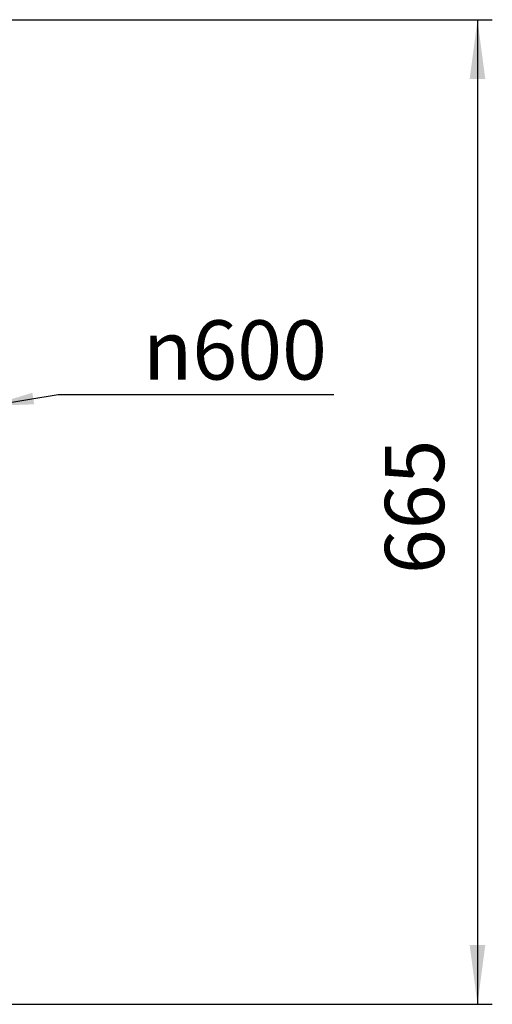
# Model space of a CAD drawing. Units: millimetres. Extents: x -1400 to 1193, y -131 to 1819.
# Drawn here: x 874 to 1193, y 186 to 851 of the extents above; entities that cross this region are included whole.
import ezdxf

# ---------------------------------------------------------------- set-up
doc = ezdxf.new("R2010")
doc.units = ezdxf.units.MM
doc.layers.add('1', color=7, linetype='Continuous')
doc.styles.add('CONVERTER_11', font='txt.shx', dxfattribs={"width": 0.9})
doc.dimstyles.new('ME10_DIM_11', dxfattribs={"dimtxt": 40, "dimasz": 40, "dimexe": 10, "dimexo": 0, "dimgap": 10, "dimtad": 1, "dimdsep": 46, "dimtxsty": 'CONVERTER_11', "dimsah": 1, "dimcen": 0.09, "dimclrd": 2, "dimclre": 2, "dimclrt": 7, "dimadec": 0, "dimazin": 0, "dimtfac": 1, "dimtdec": 4, "dimtix": 1, "dimtmove": 0, "dimatfit": 3, "dimfxl": 1, "dimtolj": 1, "dimtzin": 0, "dimarcsym": 0})

# ---------------------------------------------------------------- blocks, each defined once
blk = doc.blocks.new('*D3')
at = {"layer": '1', "color": 2, "linetype": 'Continuous'}
for p, q in [((793.66, 851.22), (1192.99, 851.22)), ((1182.99, 851.22), (1182.99, 186.22)), ((559.68, 186.22), (1192.99, 186.22))]:
    blk.add_line(p, q, dxfattribs=at)
at = {"layer": '1', "color": 2}
for points in [[(1188.26, 811.22), (1177.73, 811.22), (1182.99, 851.22)], [(1177.73, 226.22), (1188.26, 226.22), (1182.99, 186.22)]]:
    blk.add_solid(points, dxfattribs=at)
at = {"layer": '1', "color": 7, "insert": (1172.99, 476.76), "char_height": 40, "attachment_point": 7, "rotation": 90, "line_spacing_factor": 0.60024, "style": 'CONVERTER_11'}
blk.add_mtext('665', dxfattribs=at)
blk = doc.blocks.new('*D10')
at = {"layer": '1', "color": 2, "linetype": 'Continuous'}
for p, q in [((853.59, 590.42), (900.03, 598.18)), ((900.03, 598.18), (1086.03, 598.18))]:
    blk.add_line(p, q, dxfattribs=at)
at = {"layer": '1', "color": 2}
blk.add_solid([(882.53, 599.26), (883.83, 591.47), (853.59, 590.42)], dxfattribs=at)
at = {"layer": '1', "color": 7, "insert": (957.23, 608.18), "char_height": 40, "attachment_point": 7, "rotation": 0.00014, "line_spacing_factor": 0.60024, "style": 'CONVERTER_11'}
blk.add_mtext('\\C7;{\\Fgdt;n}\\C7;600', dxfattribs=at)
blk = doc.blocks.new('TOP', base_point=(216.268, -237.929))
at = {"layer": '1'}
blk.add_blockref('*D10', (0, 0), dxfattribs=at)
dim = blk.add_linear_dim(base=(1182.995, 851.223), p1=(559.683, 186.223), p2=(793.664, 851.223), angle=90, dimstyle='ME10_DIM_11', dxfattribs=at)
dim.commit()
dim.dimension.update_dxf_attribs({"geometry": '*D3', "text_midpoint": (1152.995, 524.758), "text_rotation": 90})

msp = doc.modelspace()

# ---------------------------------------------------------------- block references
msp.add_blockref('TOP', (216.27, -237.93))

doc.saveas('drawing.dxf')
